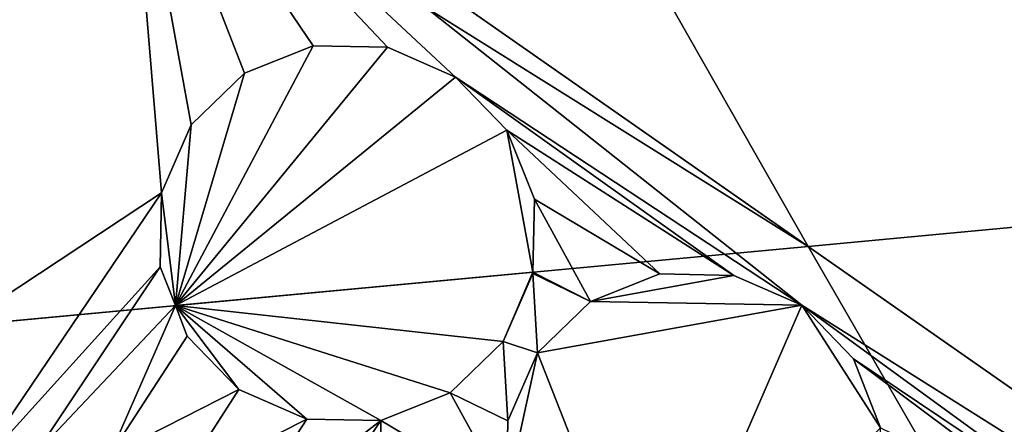
# Model space of a CAD drawing. Units: metres. Extents: x 71850 to 72557, y 349956 to 350532.
# Drawn here: x 71902 to 71904, y 350164 to 350164 of the extents above; entities that cross this region are included whole.
import ezdxf

# ---------------------------------------------------------------- set-up
doc = ezdxf.new("R2010")
doc.units = ezdxf.units.M
for name, color, linetype in [('FacadeFaces', 253, 'Continuous'), ('OuterEaves', 4, 'Continuous'), ('OuterWalls', 4, 'Continuous'), ('RoofFaces', 24, 'Continuous'), ('RoofLines', 2, 'Continuous')]:
    doc.layers.add(name, color=color, linetype=linetype)

msp = doc.modelspace()

# ---------------------------------------------------------------- linework, layer by layer
at = {"layer": 'FacadeFaces'}
for points in [[(71900.997, 350163.166, 290.479), (71902.279, 350165.002, 290.479), (71901.384, 350163.72, 287.932), (71900.997, 350163.166, 290.479)], [(71901.384, 350163.72, 287.932), (71902.279, 350165.002, 290.479), (71902.279, 350165.002, 287.88), (71901.384, 350163.72, 287.932)], [(71902.279, 350165.002, 290.479), (71905.813, 350162.535, 290.479), (71903.793, 350163.945, 287.873), (71902.279, 350165.002, 290.479)], [(71902.279, 350165.002, 290.479), (71903.793, 350163.945, 287.873), (71902.279, 350165.002, 287.88), (71902.279, 350165.002, 290.479)], [(71902.541, 350164.33, 290.479), (71902.694, 350164.39, 290.688), (71902.694, 350164.39, 290.479), (71902.541, 350164.33, 290.479)], [(71902.541, 350164.33, 290.688), (71902.694, 350164.39, 290.688), (71902.541, 350164.33, 290.479), (71902.541, 350164.33, 290.688)], [(71902.694, 350164.39, 290.479), (71902.859, 350164.387, 290.688), (71902.859, 350164.387, 290.479), (71902.694, 350164.39, 290.479)], [(71902.694, 350164.39, 290.688), (71902.859, 350164.387, 290.688), (71902.694, 350164.39, 290.479), (71902.694, 350164.39, 290.688)], [(71902.859, 350164.387, 290.479), (71903.01, 350164.321, 290.688), (71903.01, 350164.321, 290.479), (71902.859, 350164.387, 290.479)], [(71902.859, 350164.387, 290.688), (71903.01, 350164.321, 290.688), (71902.859, 350164.387, 290.479), (71902.859, 350164.387, 290.688)], [(71902.423, 350164.215, 290.479), (71902.541, 350164.33, 290.688), (71902.541, 350164.33, 290.479), (71902.423, 350164.215, 290.479)], [(71902.423, 350164.215, 290.688), (71902.541, 350164.33, 290.688), (71902.423, 350164.215, 290.479), (71902.423, 350164.215, 290.688)], [(71903.01, 350164.321, 290.479), (71903.124, 350164.203, 290.688), (71903.124, 350164.203, 290.479), (71903.01, 350164.321, 290.479)], [(71903.01, 350164.321, 290.688), (71903.124, 350164.203, 290.688), (71903.01, 350164.321, 290.479), (71903.01, 350164.321, 290.688)], [(71902.357, 350164.064, 290.479), (71902.423, 350164.215, 290.688), (71902.423, 350164.215, 290.479), (71902.357, 350164.064, 290.479)], [(71902.357, 350164.064, 290.688), (71902.423, 350164.215, 290.688), (71902.357, 350164.064, 290.479), (71902.357, 350164.064, 290.688)], [(71903.124, 350164.203, 290.479), (71903.185, 350164.05, 290.688), (71903.185, 350164.05, 290.479), (71903.124, 350164.203, 290.479)], [(71903.124, 350164.203, 290.688), (71903.185, 350164.05, 290.688), (71903.124, 350164.203, 290.479), (71903.124, 350164.203, 290.688)], [(71902.354, 350163.9, 290.479), (71902.357, 350164.064, 290.688), (71902.357, 350164.064, 290.479), (71902.354, 350163.9, 290.479)], [(71902.354, 350163.9, 290.688), (71902.357, 350164.064, 290.688), (71902.354, 350163.9, 290.479), (71902.354, 350163.9, 290.688)], [(71903.185, 350164.05, 290.479), (71903.182, 350163.888, 290.688), (71903.182, 350163.888, 290.479), (71903.185, 350164.05, 290.479)], [(71903.185, 350164.05, 290.688), (71903.182, 350163.888, 290.688), (71903.185, 350164.05, 290.479), (71903.185, 350164.05, 290.688)], [(71903.793, 350163.945, 287.873), (71905.813, 350162.535, 290.479), (71905.813, 350162.535, 287.79), (71903.793, 350163.945, 287.873)], [(71902.388, 350163.814, 290.479), (71902.354, 350163.9, 290.688), (71902.354, 350163.9, 290.479), (71902.388, 350163.814, 290.479)], [(71902.388, 350163.814, 290.688), (71902.354, 350163.9, 290.688), (71902.388, 350163.814, 290.479), (71902.388, 350163.814, 290.688)], [(71903.182, 350163.885, 290.479), (71903.116, 350163.734, 290.688), (71903.116, 350163.734, 290.479), (71903.182, 350163.885, 290.479)], [(71903.182, 350163.885, 290.688), (71903.116, 350163.734, 290.688), (71903.182, 350163.885, 290.479), (71903.182, 350163.885, 290.688)], [(71903.182, 350163.885, 290.688), (71903.182, 350163.885, 290.479), (71903.182, 350163.888, 290.479), (71903.182, 350163.885, 290.688)], [(71903.182, 350163.885, 290.688), (71903.182, 350163.888, 290.479), (71903.182, 350163.888, 290.688), (71903.182, 350163.885, 290.688)], [(71903.31, 350163.823, 290.479), (71903.464, 350163.884, 290.688), (71903.464, 350163.884, 290.479), (71903.31, 350163.823, 290.479)], [(71903.31, 350163.823, 290.688), (71903.464, 350163.884, 290.688), (71903.31, 350163.823, 290.479), (71903.31, 350163.823, 290.688)], [(71903.464, 350163.884, 290.479), (71903.628, 350163.881, 290.688), (71903.628, 350163.881, 290.479), (71903.464, 350163.884, 290.479)], [(71903.464, 350163.884, 290.688), (71903.628, 350163.881, 290.688), (71903.464, 350163.884, 290.479), (71903.464, 350163.884, 290.688)], [(71903.628, 350163.881, 290.479), (71903.779, 350163.815, 290.688), (71903.779, 350163.815, 290.479), (71903.628, 350163.881, 290.479)], [(71903.628, 350163.881, 290.688), (71903.779, 350163.815, 290.688), (71903.628, 350163.881, 290.479), (71903.628, 350163.881, 290.688)], [(71903.192, 350163.709, 290.479), (71903.31, 350163.823, 290.688), (71903.31, 350163.823, 290.479), (71903.192, 350163.709, 290.479)], [(71903.192, 350163.709, 290.688), (71903.31, 350163.823, 290.688), (71903.192, 350163.709, 290.479), (71903.192, 350163.709, 290.688)], [(71902.414, 350163.746, 290.479), (71902.388, 350163.814, 290.688), (71902.388, 350163.814, 290.479), (71902.414, 350163.746, 290.479)], [(71902.414, 350163.746, 290.688), (71902.388, 350163.814, 290.688), (71902.414, 350163.746, 290.479), (71902.414, 350163.746, 290.688)], [(71903.779, 350163.815, 290.479), (71903.894, 350163.696, 290.688), (71903.894, 350163.696, 290.479), (71903.779, 350163.815, 290.479)], [(71903.779, 350163.815, 290.688), (71903.894, 350163.696, 290.688), (71903.779, 350163.815, 290.479), (71903.779, 350163.815, 290.688)], [(71902.529, 350163.628, 290.479), (71902.414, 350163.746, 290.688), (71902.414, 350163.746, 290.479), (71902.529, 350163.628, 290.479)], [(71902.529, 350163.628, 290.688), (71902.414, 350163.746, 290.688), (71902.529, 350163.628, 290.479), (71902.529, 350163.628, 290.688)], [(71903.116, 350163.734, 290.479), (71902.998, 350163.62, 290.688), (71902.998, 350163.62, 290.479), (71903.116, 350163.734, 290.479)], [(71903.116, 350163.734, 290.688), (71902.998, 350163.62, 290.688), (71903.116, 350163.734, 290.479), (71903.116, 350163.734, 290.688)], [(71903.126, 350163.558, 290.479), (71903.192, 350163.709, 290.688), (71903.192, 350163.709, 290.479), (71903.126, 350163.558, 290.479)], [(71903.126, 350163.558, 290.688), (71903.192, 350163.709, 290.688), (71903.126, 350163.558, 290.479), (71903.126, 350163.558, 290.688)], [(71903.894, 350163.696, 290.479), (71903.954, 350163.543, 290.688), (71903.954, 350163.543, 290.479), (71903.894, 350163.696, 290.479)], [(71903.894, 350163.696, 290.688), (71903.954, 350163.543, 290.688), (71903.894, 350163.696, 290.479), (71903.894, 350163.696, 290.688)], [(71902.68, 350163.562, 290.479), (71902.529, 350163.628, 290.688), (71902.529, 350163.628, 290.479), (71902.68, 350163.562, 290.479)], [(71902.68, 350163.562, 290.688), (71902.529, 350163.628, 290.688), (71902.68, 350163.562, 290.479), (71902.68, 350163.562, 290.688)], [(71902.998, 350163.62, 290.479), (71902.844, 350163.559, 290.688), (71902.844, 350163.559, 290.479), (71902.998, 350163.62, 290.479)], [(71902.998, 350163.62, 290.688), (71902.844, 350163.559, 290.688), (71902.998, 350163.62, 290.479), (71902.998, 350163.62, 290.688)], [(71902.844, 350163.559, 290.479), (71902.68, 350163.562, 290.688), (71902.68, 350163.562, 290.479), (71902.844, 350163.559, 290.479)], [(71902.844, 350163.559, 290.688), (71902.68, 350163.562, 290.688), (71902.844, 350163.559, 290.479), (71902.844, 350163.559, 290.688)], [(71903.123, 350163.393, 290.479), (71903.126, 350163.558, 290.688), (71903.126, 350163.558, 290.479), (71903.123, 350163.393, 290.479)], [(71903.123, 350163.393, 290.688), (71903.126, 350163.558, 290.688), (71903.123, 350163.393, 290.479), (71903.123, 350163.393, 290.688)]]:
    msp.add_3dface(points, dxfattribs=at)
at = {"layer": 'OuterEaves'}
for points in [[(71902.279, 350165.002, 290.479), (71901.384, 350163.72, 290.479), (71900.997, 350163.166, 290.479), (71902.546, 350162.084, 290.479), (71904.531, 350160.698, 290.479), (71904.966, 350161.321, 290.479), (71905.813, 350162.535, 290.479), (71903.793, 350163.945, 290.479), (71902.279, 350165.002, 290.479)], [(71902.423, 350164.215, 290.688), (71902.357, 350164.064, 290.688), (71902.354, 350163.9, 290.688), (71902.388, 350163.814, 290.688), (71902.414, 350163.746, 290.688), (71902.529, 350163.628, 290.688), (71902.68, 350163.562, 290.688), (71902.844, 350163.559, 290.688), (71902.998, 350163.62, 290.688), (71903.116, 350163.734, 290.688), (71903.182, 350163.885, 290.688), (71903.182, 350163.888, 290.688), (71903.185, 350164.05, 290.688), (71903.124, 350164.203, 290.688), (71903.01, 350164.321, 290.688), (71902.859, 350164.387, 290.688), (71902.694, 350164.39, 290.688), (71902.541, 350164.33, 290.688), (71902.423, 350164.215, 290.688)], [(71903.192, 350163.709, 290.688), (71903.126, 350163.558, 290.688), (71903.123, 350163.393, 290.688), (71903.183, 350163.24, 290.688), (71903.298, 350163.121, 290.688), (71903.449, 350163.056, 290.688), (71903.614, 350163.053, 290.688), (71903.767, 350163.113, 290.688), (71903.885, 350163.227, 290.688), (71903.951, 350163.378, 290.688), (71903.954, 350163.543, 290.688), (71903.894, 350163.696, 290.688), (71903.779, 350163.815, 290.688), (71903.628, 350163.881, 290.688), (71903.464, 350163.884, 290.688), (71903.31, 350163.823, 290.688), (71903.192, 350163.709, 290.688)]]:
    msp.add_polyline3d(points, dxfattribs=at)
at = {"layer": 'OuterWalls'}
for points in [[(71902.279, 350165.002, 290.479), (71901.384, 350163.72, 290.479), (71900.997, 350163.166, 290.479), (71902.546, 350162.084, 290.479), (71904.531, 350160.698, 290.479), (71904.966, 350161.321, 290.479), (71905.813, 350162.535, 290.479), (71903.793, 350163.945, 290.479), (71902.279, 350165.002, 290.479)], [(71902.423, 350164.215, 290.688), (71902.357, 350164.064, 290.688), (71902.354, 350163.9, 290.688), (71902.388, 350163.814, 290.688), (71902.414, 350163.746, 290.688), (71902.529, 350163.628, 290.688), (71902.68, 350163.562, 290.688), (71902.844, 350163.559, 290.688), (71902.998, 350163.62, 290.688), (71903.116, 350163.734, 290.688), (71903.182, 350163.885, 290.688), (71903.182, 350163.888, 290.688), (71903.185, 350164.05, 290.688), (71903.124, 350164.203, 290.688), (71903.01, 350164.321, 290.688), (71902.859, 350164.387, 290.688), (71902.694, 350164.39, 290.688), (71902.541, 350164.33, 290.688), (71902.423, 350164.215, 290.688)], [(71903.192, 350163.709, 290.688), (71903.126, 350163.558, 290.688), (71903.123, 350163.393, 290.688), (71903.183, 350163.24, 290.688), (71903.298, 350163.121, 290.688), (71903.449, 350163.056, 290.688), (71903.614, 350163.053, 290.688), (71903.767, 350163.113, 290.688), (71903.885, 350163.227, 290.688), (71903.951, 350163.378, 290.688), (71903.954, 350163.543, 290.688), (71903.894, 350163.696, 290.688), (71903.779, 350163.815, 290.688), (71903.628, 350163.881, 290.688), (71903.464, 350163.884, 290.688), (71903.31, 350163.823, 290.688), (71903.192, 350163.709, 290.688)]]:
    msp.add_polyline3d(points, dxfattribs=at)
at = {"layer": 'RoofFaces'}
for points in [[(71899.206, 350171.995, 287.774), (71907.878, 350164.328, 287.774), (71902.207, 350176.015, 287.774), (71899.206, 350171.995, 287.774)], [(71902.207, 350176.015, 287.774), (71907.878, 350164.328, 287.774), (71913.032, 350166.262, 287.774), (71902.207, 350176.015, 287.774)], [(71903.793, 350163.945, 287.873), (71899.206, 350171.995, 287.774), (71898.531, 350167.234, 287.907), (71903.793, 350163.945, 287.873)], [(71903.793, 350163.945, 287.873), (71907.878, 350164.328, 287.774), (71899.206, 350171.995, 287.774), (71903.793, 350163.945, 287.873)], [(71903.793, 350163.945, 287.873), (71898.531, 350167.234, 287.907), (71901.384, 350163.72, 287.932), (71903.793, 350163.945, 287.873)], [(71902.357, 350164.064, 290.479), (71902.279, 350165.002, 290.479), (71900.997, 350163.166, 290.479), (71902.357, 350164.064, 290.479)], [(71903.779, 350163.815, 290.479), (71905.813, 350162.535, 290.479), (71902.279, 350165.002, 290.479), (71903.779, 350163.815, 290.479)], [(71902.279, 350165.002, 290.479), (71903.01, 350164.321, 290.479), (71903.779, 350163.815, 290.479), (71902.279, 350165.002, 290.479)], [(71902.423, 350164.215, 290.479), (71902.279, 350165.002, 290.479), (71902.357, 350164.064, 290.479), (71902.423, 350164.215, 290.479)], [(71902.541, 350164.33, 290.479), (71902.279, 350165.002, 290.479), (71902.423, 350164.215, 290.479), (71902.541, 350164.33, 290.479)], [(71902.694, 350164.39, 290.479), (71902.279, 350165.002, 290.479), (71902.541, 350164.33, 290.479), (71902.694, 350164.39, 290.479)], [(71902.859, 350164.387, 290.479), (71902.279, 350165.002, 290.479), (71902.694, 350164.39, 290.479), (71902.859, 350164.387, 290.479)], [(71903.01, 350164.321, 290.479), (71902.279, 350165.002, 290.479), (71902.859, 350164.387, 290.479), (71903.01, 350164.321, 290.479)], [(71902.388, 350163.814, 290.688), (71902.859, 350164.387, 290.688), (71902.694, 350164.39, 290.688), (71902.388, 350163.814, 290.688)], [(71902.388, 350163.814, 290.688), (71902.694, 350164.39, 290.688), (71902.541, 350164.33, 290.688), (71902.388, 350163.814, 290.688)], [(71902.388, 350163.814, 290.688), (71903.01, 350164.321, 290.688), (71902.859, 350164.387, 290.688), (71902.388, 350163.814, 290.688)], [(71902.388, 350163.814, 290.688), (71902.541, 350164.33, 290.688), (71902.423, 350164.215, 290.688), (71902.388, 350163.814, 290.688)], [(71903.793, 350163.945, 287.873), (71905.384, 350161.189, 287.774), (71907.878, 350164.328, 287.774), (71903.793, 350163.945, 287.873)], [(71902.388, 350163.814, 290.688), (71903.124, 350164.203, 290.688), (71903.01, 350164.321, 290.688), (71902.388, 350163.814, 290.688)], [(71903.01, 350164.321, 290.479), (71903.628, 350163.881, 290.479), (71903.779, 350163.815, 290.479), (71903.01, 350164.321, 290.479)], [(71903.124, 350164.203, 290.479), (71903.628, 350163.881, 290.479), (71903.01, 350164.321, 290.479), (71903.124, 350164.203, 290.479)], [(71902.388, 350163.814, 290.688), (71902.423, 350164.215, 290.688), (71902.357, 350164.064, 290.688), (71902.388, 350163.814, 290.688)], [(71902.388, 350163.814, 290.688), (71903.182, 350163.888, 290.688), (71903.124, 350164.203, 290.688), (71902.388, 350163.814, 290.688)], [(71903.124, 350164.203, 290.688), (71903.182, 350163.888, 290.688), (71903.185, 350164.05, 290.688), (71903.124, 350164.203, 290.688)], [(71903.124, 350164.203, 290.479), (71903.464, 350163.884, 290.479), (71903.628, 350163.881, 290.479), (71903.124, 350164.203, 290.479)], [(71903.185, 350164.05, 290.479), (71903.464, 350163.884, 290.479), (71903.124, 350164.203, 290.479), (71903.185, 350164.05, 290.479)], [(71900.997, 350163.166, 290.479), (71901.924, 350163.425, 290.479), (71902.357, 350164.064, 290.479), (71900.997, 350163.166, 290.479)], [(71901.924, 350163.425, 290.479), (71902.354, 350163.9, 290.479), (71902.357, 350164.064, 290.479), (71901.924, 350163.425, 290.479)], [(71902.388, 350163.814, 290.688), (71902.357, 350164.064, 290.688), (71902.354, 350163.9, 290.688), (71902.388, 350163.814, 290.688)], [(71903.182, 350163.888, 290.479), (71903.31, 350163.823, 290.479), (71903.185, 350164.05, 290.479), (71903.182, 350163.888, 290.479)], [(71903.185, 350164.05, 290.479), (71903.31, 350163.823, 290.479), (71903.464, 350163.884, 290.479), (71903.185, 350164.05, 290.479)], [(71901.384, 350163.72, 287.932), (71905.384, 350161.189, 287.774), (71903.793, 350163.945, 287.873), (71901.384, 350163.72, 287.932)], [(71902.077, 350163.485, 290.479), (71902.354, 350163.9, 290.479), (71901.924, 350163.425, 290.479), (71902.077, 350163.485, 290.479)], [(71902.077, 350163.485, 290.479), (71902.388, 350163.814, 290.479), (71902.354, 350163.9, 290.479), (71902.077, 350163.485, 290.479)], [(71902.388, 350163.814, 290.688), (71903.116, 350163.734, 290.688), (71903.182, 350163.888, 290.688), (71902.388, 350163.814, 290.688)], [(71903.182, 350163.888, 290.688), (71903.116, 350163.734, 290.688), (71903.182, 350163.885, 290.688), (71903.182, 350163.888, 290.688)], [(71903.116, 350163.734, 290.479), (71903.192, 350163.709, 290.479), (71903.182, 350163.885, 290.479), (71903.116, 350163.734, 290.479)], [(71903.182, 350163.885, 290.479), (71903.31, 350163.823, 290.479), (71903.182, 350163.888, 290.479), (71903.182, 350163.885, 290.479)], [(71903.182, 350163.885, 290.479), (71903.192, 350163.709, 290.479), (71903.31, 350163.823, 290.479), (71903.182, 350163.885, 290.479)], [(71903.464, 350163.884, 290.688), (71903.31, 350163.823, 290.688), (71903.628, 350163.881, 290.688), (71903.464, 350163.884, 290.688)], [(71903.628, 350163.881, 290.688), (71903.31, 350163.823, 290.688), (71903.779, 350163.815, 290.688), (71903.628, 350163.881, 290.688)], [(71903.779, 350163.815, 290.688), (71903.31, 350163.823, 290.688), (71903.192, 350163.709, 290.688), (71903.779, 350163.815, 290.688)], [(71902.242, 350163.482, 290.479), (71902.388, 350163.814, 290.479), (71902.077, 350163.485, 290.479), (71902.242, 350163.482, 290.479)], [(71902.242, 350163.482, 290.479), (71902.414, 350163.746, 290.479), (71902.388, 350163.814, 290.479), (71902.242, 350163.482, 290.479)], [(71902.388, 350163.814, 290.688), (71902.414, 350163.746, 290.688), (71902.529, 350163.628, 290.688), (71902.388, 350163.814, 290.688)], [(71902.388, 350163.814, 290.688), (71902.529, 350163.628, 290.688), (71902.68, 350163.562, 290.688), (71902.388, 350163.814, 290.688)], [(71902.388, 350163.814, 290.688), (71902.68, 350163.562, 290.688), (71902.844, 350163.559, 290.688), (71902.388, 350163.814, 290.688)], [(71902.388, 350163.814, 290.688), (71902.844, 350163.559, 290.688), (71902.998, 350163.62, 290.688), (71902.388, 350163.814, 290.688)], [(71902.388, 350163.814, 290.688), (71902.998, 350163.62, 290.688), (71903.116, 350163.734, 290.688), (71902.388, 350163.814, 290.688)], [(71903.449, 350163.056, 290.688), (71903.779, 350163.815, 290.688), (71903.192, 350163.709, 290.688), (71903.449, 350163.056, 290.688)], [(71903.954, 350163.543, 290.688), (71903.779, 350163.815, 290.688), (71903.449, 350163.056, 290.688), (71903.954, 350163.543, 290.688)], [(71903.894, 350163.696, 290.688), (71903.779, 350163.815, 290.688), (71903.954, 350163.543, 290.688), (71903.894, 350163.696, 290.688)], [(71904.521, 350163.275, 290.479), (71905.813, 350162.535, 290.479), (71903.779, 350163.815, 290.479), (71904.521, 350163.275, 290.479)], [(71903.894, 350163.696, 290.479), (71904.521, 350163.275, 290.479), (71903.779, 350163.815, 290.479), (71903.894, 350163.696, 290.479)], [(71902.242, 350163.482, 290.479), (71902.529, 350163.628, 290.479), (71902.414, 350163.746, 290.479), (71902.242, 350163.482, 290.479)], [(71902.998, 350163.62, 290.479), (71903.126, 350163.558, 290.479), (71903.116, 350163.734, 290.479), (71902.998, 350163.62, 290.479)], [(71903.116, 350163.734, 290.479), (71903.126, 350163.558, 290.479), (71903.192, 350163.709, 290.479), (71903.116, 350163.734, 290.479)], [(71899.993, 350162.889, 287.951), (71905.384, 350161.189, 287.774), (71901.384, 350163.72, 287.932), (71899.993, 350162.889, 287.951)], [(71903.126, 350163.558, 290.688), (71903.123, 350163.393, 290.688), (71903.192, 350163.709, 290.688), (71903.126, 350163.558, 290.688)], [(71903.123, 350163.393, 290.688), (71903.449, 350163.056, 290.688), (71903.192, 350163.709, 290.688), (71903.123, 350163.393, 290.688)], [(71904.37, 350163.341, 290.479), (71903.894, 350163.696, 290.479), (71903.954, 350163.543, 290.479), (71904.37, 350163.341, 290.479)], [(71904.521, 350163.275, 290.479), (71903.894, 350163.696, 290.479), (71904.37, 350163.341, 290.479), (71904.521, 350163.275, 290.479)], [(71902.393, 350163.417, 290.479), (71902.529, 350163.628, 290.479), (71902.242, 350163.482, 290.479), (71902.393, 350163.417, 290.479)], [(71902.393, 350163.417, 290.479), (71902.68, 350163.562, 290.479), (71902.529, 350163.628, 290.479), (71902.393, 350163.417, 290.479)], [(71903.123, 350163.393, 290.479), (71902.998, 350163.62, 290.479), (71902.844, 350163.559, 290.479), (71903.123, 350163.393, 290.479)], [(71902.998, 350163.62, 290.479), (71903.123, 350163.393, 290.479), (71903.126, 350163.558, 290.479), (71902.998, 350163.62, 290.479)], [(71902.507, 350163.298, 290.479), (71902.68, 350163.562, 290.479), (71902.393, 350163.417, 290.479), (71902.507, 350163.298, 290.479)], [(71902.507, 350163.298, 290.479), (71902.844, 350163.559, 290.479), (71902.68, 350163.562, 290.479), (71902.507, 350163.298, 290.479)], [(71902.567, 350163.145, 290.479), (71902.844, 350163.559, 290.479), (71902.507, 350163.298, 290.479), (71902.567, 350163.145, 290.479)], [(71902.844, 350163.559, 290.479), (71902.567, 350163.145, 290.479), (71902.843, 350162.967, 290.479), (71902.844, 350163.559, 290.479)], [(71902.843, 350162.967, 290.479), (71903.123, 350163.393, 290.479), (71902.844, 350163.559, 290.479), (71902.843, 350162.967, 290.479)]]:
    msp.add_3dface(points, dxfattribs=at)
at = {"layer": 'RoofLines'}
msp.add_polyline3d([(71898.279, 350163.429, 288.007), (71907.878, 350164.328, 287.774)], dxfattribs=at)

doc.saveas('drawing.dxf')
